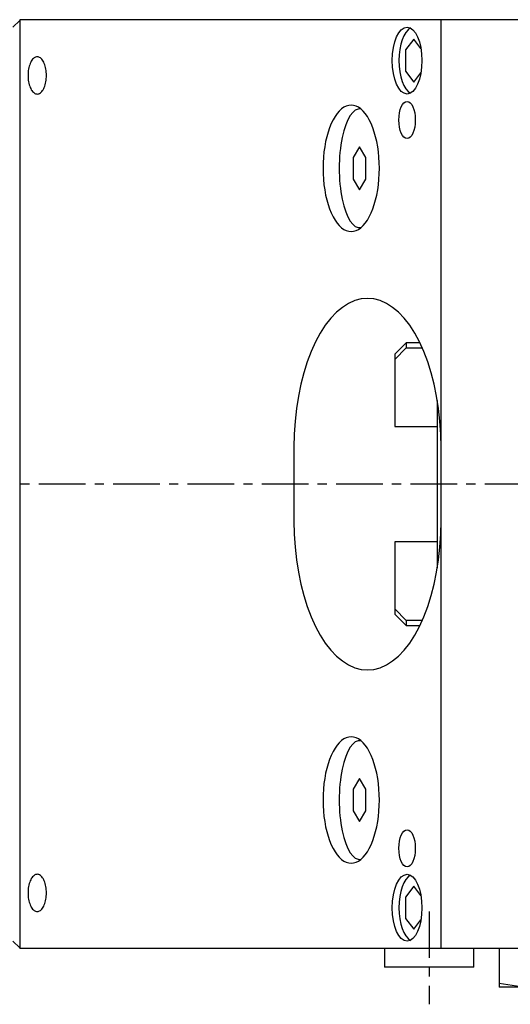
# Model space of a CAD drawing. Extents: x 1 to 2336, y 0 to 929.
# Drawn here: x 594 to 660, y 754 to 886 of the extents above; entities that cross this region are included whole.
import ezdxf

# ---------------------------------------------------------------- set-up
doc = ezdxf.new("R2010")
doc.units = 0
doc.header["$LTSCALE"] = 5
doc.header["$MEASUREMENT"] = 0
doc.linetypes.add('CENTER', pattern=[2, 1.25, -0.25, 0.25, -0.25])
doc.layers.get('0').update_dxf_attribs({"linetype": 'CONTINUOUS'})
doc.layers.add('1', color=1, linetype='CENTER')

msp = doc.modelspace()

# ---------------------------------------------------------------- linework, layer by layer
for p, q in [((593.66, 885.91), (592.75, 885)), ((593.66, 886), (593.66, 761)), ((685.75, 886), (593.66, 886)), ((650.35, 761), (650.35, 886)), ((646.68, 883.39), (645.57, 881.94)), ((647.64, 882.13), (646.68, 883.39)), ((645.57, 881.94), (645.57, 879.06)), ((645.57, 879.06), (646.68, 877.61)), ((646.68, 877.61), (647.64, 878.87)), ((639.39, 868.89), (638.53, 867.44)), ((640.24, 867.44), (639.39, 868.89)), ((638.53, 867.44), (638.53, 864.56)), ((640.24, 864.56), (640.24, 867.44)), ((638.53, 864.56), (639.39, 863.11)), ((639.39, 863.11), (640.24, 864.56)), ((645.65, 842.5), (644.15, 841)), ((644.15, 840.27), (645.65, 841.83)), ((647.52, 842.5), (645.65, 842.5)), ((645.65, 842.5), (645.65, 841.83)), ((645.65, 841.83), (647.83, 841.83)), ((644.15, 841), (644.15, 831.28)), ((649.85, 834.78), (649.85, 812.22)), ((644.15, 831.28), (649.85, 831.28)), ((630.56, 828.5), (630.56, 818.5)), ((644.15, 815.72), (644.15, 806)), ((649.85, 815.72), (644.15, 815.72)), ((645.65, 805.17), (644.15, 806.73)), ((644.15, 806), (645.65, 804.5)), ((647.83, 805.17), (645.65, 805.17)), ((645.65, 805.17), (645.65, 804.5)), ((645.65, 804.5), (647.52, 804.5)), ((639.39, 783.89), (638.53, 782.44)), ((640.24, 782.44), (639.39, 783.89)), ((638.53, 782.44), (638.53, 779.56)), ((640.24, 779.56), (640.24, 782.44)), ((638.53, 779.56), (639.39, 778.11)), ((639.39, 778.11), (640.24, 779.56)), ((646.68, 769.39), (645.57, 767.94)), ((647.64, 768.13), (646.68, 769.39)), ((645.57, 767.94), (645.57, 765.06)), ((645.57, 765.06), (646.68, 763.61)), ((646.68, 763.61), (647.64, 764.87)), ((593.66, 761.09), (592.75, 762)), ((685.75, 761), (593.66, 761)), ((642.75, 761), (642.75, 758.51)), ((654.75, 758.51), (654.75, 761)), ((658.15, 761), (658.15, 755.8)), ((654.75, 758.51), (642.75, 758.51)), ((677.15, 755.8), (658.15, 755.8))]:
    msp.add_line(p, q)
for points in [[(596.02, 881), (595.91, 880.99), (595.8, 880.96), (595.7, 880.91), (595.6, 880.85), (595.5, 880.77), (595.4, 880.67), (595.31, 880.55), (595.22, 880.42), (595.14, 880.27), (595.07, 880.11), (595.01, 879.93), (594.95, 879.75), (594.9, 879.56), (594.86, 879.36), (594.82, 879.15), (594.8, 878.93), (594.79, 878.72), (594.78, 878.5), (594.79, 878.28), (594.8, 878.07), (594.82, 877.85), (594.86, 877.64), (594.9, 877.44), (594.95, 877.25), (595.01, 877.07), (595.07, 876.89), (595.14, 876.73), (595.22, 876.58), (595.31, 876.45), (595.4, 876.33), (595.5, 876.23), (595.6, 876.15), (595.7, 876.09), (595.8, 876.04), (595.91, 876.01), (596.02, 876)], [(597.26, 878.5), (597.25, 878.72), (597.24, 878.93), (597.21, 879.15), (597.18, 879.36), (597.14, 879.56), (597.09, 879.75), (597.03, 879.93), (596.97, 880.11), (596.89, 880.27), (596.81, 880.42), (596.73, 880.55), (596.64, 880.67), (596.54, 880.77), (596.44, 880.85), (596.34, 880.91), (596.23, 880.96), (596.13, 880.99), (596.02, 881)], [(596.02, 876), (596.13, 876.01), (596.23, 876.04), (596.34, 876.09), (596.44, 876.15), (596.54, 876.23), (596.64, 876.33), (596.73, 876.45), (596.81, 876.58), (596.89, 876.73), (596.97, 876.89), (597.03, 877.07), (597.09, 877.25), (597.14, 877.44), (597.18, 877.64), (597.21, 877.85), (597.24, 878.07), (597.25, 878.28), (597.26, 878.5)], [(638.26, 874.5), (637.93, 874.47), (637.6, 874.37), (637.28, 874.21), (636.96, 873.99), (636.66, 873.7), (636.36, 873.36), (636.09, 872.96), (635.82, 872.51), (635.58, 872.01), (635.36, 871.46), (635.15, 870.88), (634.98, 870.25), (634.82, 869.59), (634.7, 868.91), (634.6, 868.2), (634.53, 867.48), (634.48, 866.74), (634.47, 866), (634.48, 865.26), (634.53, 864.52), (634.6, 863.8), (634.7, 863.09), (634.82, 862.41), (634.98, 861.75), (635.15, 861.12), (635.36, 860.54), (635.58, 859.99), (635.82, 859.49), (636.09, 859.04), (636.36, 858.64), (636.66, 858.3), (636.96, 858.01), (637.28, 857.79), (637.6, 857.63), (637.93, 857.53), (638.26, 857.5)], [(642.05, 866), (642.04, 866.74), (642, 867.48), (641.92, 868.2), (641.83, 868.91), (641.7, 869.59), (641.55, 870.25), (641.37, 870.88), (641.17, 871.46), (640.94, 872.01), (640.7, 872.51), (640.44, 872.96), (640.16, 873.36), (639.86, 873.7), (639.56, 873.99), (639.24, 874.21), (638.92, 874.37), (638.59, 874.47), (638.26, 874.5)], [(638.26, 857.5), (638.59, 857.53), (638.92, 857.63), (639.24, 857.79), (639.56, 858.01), (639.86, 858.3), (640.16, 858.64), (640.44, 859.04), (640.7, 859.49), (640.94, 859.99), (641.17, 860.54), (641.37, 861.12), (641.55, 861.75), (641.7, 862.41), (641.83, 863.09), (641.92, 863.8), (642, 864.52), (642.04, 865.26), (642.05, 866)], [(640.45, 848.5), (639.59, 848.42), (638.74, 848.2), (637.89, 847.82), (637.07, 847.29), (636.27, 846.63), (635.51, 845.82), (634.78, 844.88), (634.09, 843.82), (633.46, 842.64), (632.87, 841.36), (632.35, 839.97), (631.88, 838.5), (631.48, 836.95), (631.15, 835.34), (630.89, 833.68), (630.71, 831.97), (630.59, 830.24), (630.56, 828.5)], [(650.35, 828.5), (650.31, 830.24), (650.2, 831.97), (650.01, 833.68), (649.75, 835.34), (649.42, 836.95), (649.02, 838.5), (648.56, 839.97), (648.03, 841.36), (647.45, 842.64), (646.81, 843.82), (646.13, 844.88), (645.4, 845.82), (644.64, 846.63), (643.84, 847.29), (643.01, 847.82), (642.17, 848.2), (641.32, 848.42), (640.45, 848.5)], [(630.56, 818.5), (630.59, 816.76), (630.71, 815.03), (630.89, 813.32), (631.15, 811.66), (631.48, 810.05), (631.88, 808.5), (632.35, 807.03), (632.87, 805.64), (633.46, 804.36), (634.09, 803.18), (634.78, 802.12), (635.51, 801.18), (636.27, 800.37), (637.07, 799.71), (637.89, 799.18), (638.74, 798.8), (639.59, 798.58), (640.45, 798.5)], [(640.45, 798.5), (641.32, 798.58), (642.17, 798.8), (643.01, 799.18), (643.84, 799.71), (644.64, 800.37), (645.4, 801.18), (646.13, 802.12), (646.81, 803.18), (647.45, 804.36), (648.03, 805.64), (648.56, 807.03), (649.02, 808.5), (649.42, 810.05), (649.75, 811.66), (650.01, 813.32), (650.2, 815.03), (650.31, 816.76), (650.35, 818.5)], [(638.26, 789.5), (637.93, 789.47), (637.6, 789.37), (637.28, 789.21), (636.96, 788.99), (636.66, 788.7), (636.36, 788.36), (636.09, 787.96), (635.82, 787.51), (635.58, 787.01), (635.36, 786.46), (635.15, 785.88), (634.98, 785.25), (634.82, 784.59), (634.7, 783.91), (634.6, 783.2), (634.53, 782.48), (634.48, 781.74), (634.47, 781), (634.48, 780.26), (634.53, 779.52), (634.6, 778.8), (634.7, 778.09), (634.82, 777.41), (634.98, 776.75), (635.15, 776.12), (635.36, 775.54), (635.58, 774.99), (635.82, 774.49), (636.09, 774.04), (636.36, 773.64), (636.66, 773.3), (636.96, 773.01), (637.28, 772.79), (637.6, 772.63), (637.93, 772.53), (638.26, 772.5)], [(642.05, 781), (642.04, 781.74), (642, 782.48), (641.92, 783.2), (641.83, 783.91), (641.7, 784.59), (641.55, 785.25), (641.37, 785.88), (641.17, 786.46), (640.94, 787.01), (640.7, 787.51), (640.44, 787.96), (640.16, 788.36), (639.86, 788.7), (639.56, 788.99), (639.24, 789.21), (638.92, 789.37), (638.59, 789.47), (638.26, 789.5)], [(638.26, 772.5), (638.59, 772.53), (638.92, 772.63), (639.24, 772.79), (639.56, 773.01), (639.86, 773.3), (640.16, 773.64), (640.44, 774.04), (640.7, 774.49), (640.94, 774.99), (641.17, 775.54), (641.37, 776.12), (641.55, 776.75), (641.7, 777.41), (641.83, 778.09), (641.92, 778.8), (642, 779.52), (642.04, 780.26), (642.05, 781)], [(596.02, 771), (595.91, 770.99), (595.8, 770.96), (595.7, 770.91), (595.6, 770.85), (595.5, 770.77), (595.4, 770.67), (595.31, 770.55), (595.22, 770.42), (595.14, 770.27), (595.07, 770.11), (595.01, 769.93), (594.95, 769.75), (594.9, 769.56), (594.86, 769.36), (594.82, 769.15), (594.8, 768.93), (594.79, 768.72), (594.78, 768.5), (594.79, 768.28), (594.8, 768.07), (594.82, 767.85), (594.86, 767.64), (594.9, 767.44), (594.95, 767.25), (595.01, 767.07), (595.07, 766.89), (595.14, 766.73), (595.22, 766.58), (595.31, 766.45), (595.4, 766.33), (595.5, 766.23), (595.6, 766.15), (595.7, 766.09), (595.8, 766.04), (595.91, 766.01), (596.02, 766)], [(597.26, 768.5), (597.25, 768.72), (597.24, 768.93), (597.21, 769.15), (597.18, 769.36), (597.14, 769.56), (597.09, 769.75), (597.03, 769.93), (596.97, 770.11), (596.89, 770.27), (596.81, 770.42), (596.73, 770.55), (596.64, 770.67), (596.54, 770.77), (596.44, 770.85), (596.34, 770.91), (596.23, 770.96), (596.13, 770.99), (596.02, 771)], [(596.02, 766), (596.13, 766.01), (596.23, 766.04), (596.34, 766.09), (596.44, 766.15), (596.54, 766.23), (596.64, 766.33), (596.73, 766.45), (596.81, 766.58), (596.89, 766.73), (596.97, 766.89), (597.03, 767.07), (597.09, 767.25), (597.14, 767.44), (597.18, 767.64), (597.21, 767.85), (597.24, 768.07), (597.25, 768.28), (597.26, 768.5)], [(662.9, 755.8), (660.52, 755.94), (658.15, 756.33)]]:
    msp.add_lwpolyline(points)
for centre, major_axis in [((645.78, 880.5), (0, 4.5)), ((645.78, 872.5), (0, 2.5)), ((645.78, 774.5), (0, 2.5)), ((645.78, 766.5), (0, 4.5))]:
    msp.add_ellipse(centre, major_axis=major_axis, ratio=0.443495)
for centre, major_axis, ratio, start_param, end_param in [((646.68, 880.5), (0, 4.5), 0.443495, 0.22648, 2.915112), ((639.39, 866), (0, -8), 0.34202, 3.078483, 6.346295), ((639.39, 781), (0, -8), 0.34202, 3.078483, 6.346295), ((646.68, 766.5), (0, 4.5), 0.443495, 0.22648, 2.915112)]:
    msp.add_ellipse(centre, major_axis=major_axis, ratio=ratio, start_param=start_param, end_param=end_param)
at = {"layer": '1'}
for p, q in [((1032.5, 823.5), (383, 823.5)), ((648.75, 766), (648.75, 753.51))]:
    msp.add_line(p, q, dxfattribs=at)

doc.saveas('drawing.dxf')
